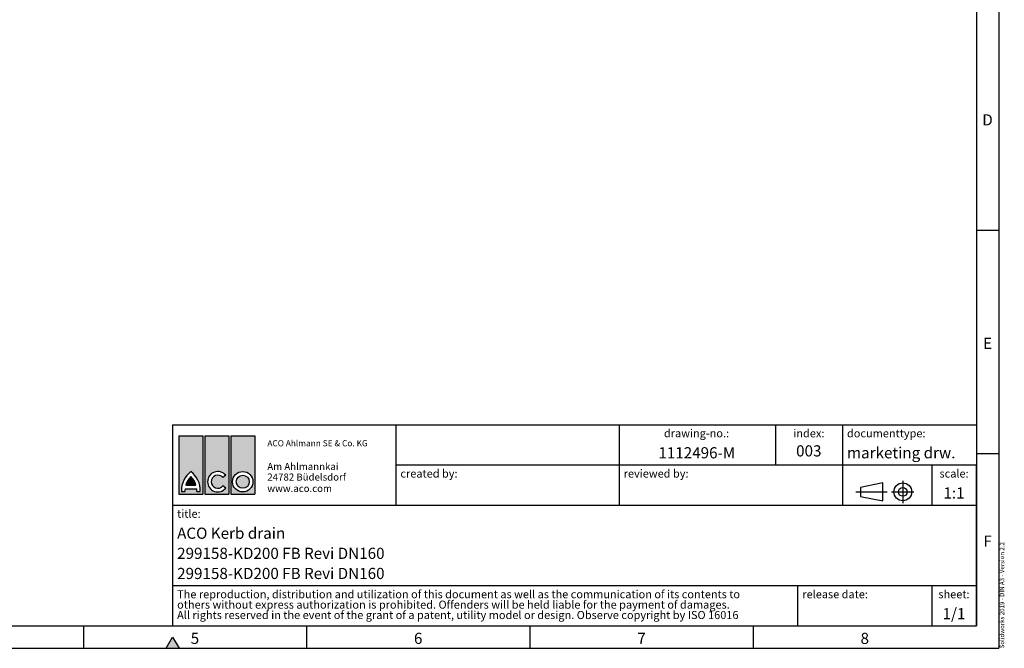
# Model space of a CAD drawing. Units: millimetres. Extents: x 75 to 2081, y 25 to 1460.
# Drawn here: x 979 to 2081, y 25 to 728 of the extents above; entities that cross this region are included whole.
import ezdxf

# ---------------------------------------------------------------- set-up
doc = ezdxf.new("R2010")
doc.units = ezdxf.units.MM
doc.header["$LTSCALE"] = 5
doc.layers.get('0').update_dxf_attribs({"color": 1})
doc.layers.add('MARKETING_DRW', color=1, linetype='Continuous')
doc.styles.add('SLDTEXTSTYLE0', font='TXT', dxfattribs={"width": 0.605})

# ---------------------------------------------------------------- blocks, each defined once
blk = doc.blocks.new('1112496-M_003_SW_NOTE_0')
at = {"insert": (0, 10.23197518443997), "char_height": 7.9375, "attachment_point": 1, "style": 'SLDTEXTSTYLE0'}
blk.add_mtext('www.aco.com', dxfattribs=at)
blk = doc.blocks.new('1112496-M_003_SW_NOTE_0_1')
at = {"insert": (0, 10.23197518443997), "char_height": 7.9375, "attachment_point": 1, "style": 'SLDTEXTSTYLE0'}
blk.add_mtext('24782 Büdelsdorf', dxfattribs=at)
blk = doc.blocks.new('1112496-M_003_SW_NOTE_0_2')
at = {"insert": (0, 10.23197518443998), "char_height": 7.9375, "attachment_point": 1, "style": 'SLDTEXTSTYLE0'}
blk.add_mtext('Am Ahlmannkai', dxfattribs=at)
blk = doc.blocks.new('1112496-M_003_SW_NOTE_0_3')
at = {"insert": (0, 8.820668262448251), "char_height": 6.842672413793103, "attachment_point": 1, "style": 'SLDTEXTSTYLE0'}
blk.add_mtext('ACO Ahlmann SE & Co. KG', dxfattribs=at)
blk = doc.blocks.new('1112496-M_003_ACO_Logo_Black')
h = blk.add_hatch(color=256)
h.paths.add_polyline_path([(26.7524999999999, 6.938893903907228e-14), (26.75250000000011, 65.25000000000031), (1.040834085586084e-13, 65.25000000000038), (3.469446951953614e-14, 1.387778780781446e-13)], flags=0)
edge = h.paths.add_edge_path(flags=0)
edge.add_arc((1.965566645237456, 2.719646293915315), 18.27000000000001, 1.70267130094404, 10.97771219087588)
edge.add_line((19.90125000000006, 6.198750000000058), (6.851250000000052, 6.198750000000058))
edge.add_arc((24.78693335476262, 2.719646293915315), 18.27, 169.0222878091241, 178.297328699056)
edge.add_line((6.525000000000038, 3.262500000000071), (2.77312500000005, 3.262500000000071))
edge.add_arc((30.17298378070719, 3.793314277603308), 27.40500000000001, 127.80004226987381, 181.1098456421219, ccw=False)
edge.add_arc((-3.420483780707077, 3.793314277603308), 27.40500000000001, -1.109845642122707, 52.19995773012448, ccw=False)
edge.add_line((23.97937500000006, 3.262500000000071), (20.22750000000004, 3.262500000000071))
h = blk.add_hatch(color=256)
h.paths.add_polyline_path([(55.78875000000007, 6.938893903907228e-14), (55.78875000000007, 65.2500000000001), (29.03625000000003, 65.2500000000001), (29.03625000000003, 6.938893903907228e-14)], flags=0)
edge = h.paths.add_edge_path(flags=0)
edge.add_line((52.36314272369345, 21.21480221530046), (49.19384434962672, 18.64835499555038))
edge.add_arc((43.48910727630668, 14.02875000000005), 7.340624999999982, 39.00000000000094, 320.9999999999999)
edge.add_line((49.19384434962672, 9.409145004449712), (52.36314272369345, 6.842697784699564))
edge.add_arc((43.48910727630668, 14.02875000000005), 11.41875000000001, 38.99999999999949, 320.9999999999993, ccw=False)
h = blk.add_hatch(color=256)
h.paths.add_polyline_path([(84.82500000000007, 6.938893903907228e-14), (84.82500000000007, 65.2500000000001), (58.07250000000003, 65.2500000000001), (58.07250000000003, 6.938893903907228e-14)], flags=0)
edge = h.paths.add_edge_path(flags=0)
edge.add_arc((71.44875000000006, 14.02875000000005), 11.41875000000005, 0, 360)
h = blk.add_hatch(color=256)
edge = h.paths.add_edge_path(flags=0)
edge.add_arc((1.026149727432792, 6.43767234554532), 18.27, 11.60763246583802, 47.46993205327813)
edge.add_arc((25.72635027256728, 6.43767234554532), 18.26999999999998, 132.5300679467218, 168.392367534162)
edge.add_line((7.830000000000024, 10.11375000000009), (18.92250000000005, 10.11375000000009))
h = blk.add_hatch(color=256)
edge = h.paths.add_edge_path(flags=0)
edge.add_arc((71.44875000000006, 14.02875000000005), 7.340624999999984, 0, 360)
for p, q in [((1.040834085586084e-13, 65.25000000000038), (26.75250000000011, 65.25000000000031)), ((1.040834085586084e-13, 65.25000000000038), (3.469446951953614e-14, 1.387778780781446e-13)), ((26.75250000000011, 65.25000000000031), (26.7524999999999, 6.938893903907228e-14)), ((29.03625000000003, 65.2500000000001), (55.78875000000007, 65.2500000000001)), ((29.03625000000003, 65.2500000000001), (29.03625000000003, 6.938893903907228e-14)), ((55.78875000000007, 65.2500000000001), (55.78875000000007, 6.938893903907228e-14)), ((58.07250000000003, 65.2500000000001), (84.82500000000007, 65.2500000000001)), ((58.07250000000003, 65.2500000000001), (58.07250000000003, 6.938893903907228e-14)), ((84.82500000000007, 65.2500000000001), (84.82500000000007, 6.938893903907228e-14)), ((52.36314272369345, 21.21480221530046), (49.19384434962672, 18.64835499555031)), ((3.469446951953614e-14, 1.387778780781446e-13), (26.7524999999999, 6.938893903907228e-14)), ((2.77312500000005, 3.262500000000071), (6.525000000000038, 3.262500000000071)), ((6.851250000000052, 6.198750000000058), (19.90125000000006, 6.198750000000058)), ((7.830000000000024, 10.11375000000009), (18.92250000000005, 10.11375000000009)), ((20.22750000000004, 3.262500000000071), (23.97937500000006, 3.262500000000071)), ((29.03625000000003, 6.938893903907228e-14), (55.78875000000007, 6.938893903907228e-14)), ((52.36314272369345, 6.842697784699703), (49.19384434962672, 9.40914500444985)), ((58.07250000000003, 6.938893903907228e-14), (84.82500000000007, 6.938893903907228e-14))]:
    blk.add_line(p, q)
for radius in [11.41875000000005, 7.34062499999998]:
    blk.add_circle((71.44875000000006, 14.02875000000005), radius)
for centre, radius, start, end in [((30.17298378070719, 3.793314277603308), 27.40500000000003, 127.8000422698746, 181.1098456421227), ((-3.420483780707077, 3.793314277603308), 27.40500000000003, 358.8901543578789, 52.19995773012536), ((43.48910727630668, 14.02875000000005), 11.41875000000004, 39.00000000000039, 321.0000000000007), ((25.72635027256728, 6.43767234554532), 18.27, 132.5300679467218, 168.392367534162), ((1.026149727432792, 6.43767234554532), 18.27, 11.60763246583802, 47.46993205327813), ((43.48910727630668, 14.02875000000005), 7.340625000000004, 39.0000000000005, 321.0000000000007), ((24.78693335476262, 2.719646293915315), 18.27, 169.0222878091241, 178.297328699056), ((1.965566645237456, 2.719646293915315), 18.27000000000002, 1.70267130094404, 10.97771219087588)]:
    blk.add_arc(centre, radius, start, end)
blk = doc.blocks.new('1112496-M_003_DE-ACO_Ahlmann_SE')
for name, p in [('1112496-M_003_ACO_Logo_Black', (6.999999999999992, 12.30769230769202)), ('1112496-M_003_SW_NOTE_0_3', (106.0000000000001, 63.97292419861811)), ('1112496-M_003_SW_NOTE_0_2', (106.0000000000001, 37.11217947874669)), ('1112496-M_003_SW_NOTE_0_1', (106, 25.28896125784608)), ('1112496-M_003_SW_NOTE_0', (106.0000000000001, 12.55664237628504))]:
    blk.add_blockref(name, p)
blk = doc.blocks.new('1112496-M_003_SW_NOTE_0_4')
at = {"layer": 'MARKETING_DRW', "char_height": 9, "attachment_point": 1, "style": 'SLDTEXTSTYLE0'}
for s, insert in [('The reproduction, distribution and utilization of this document as well as the communication of its contents to', (0, 11.60160965794769)), ('others without express authorization is prohibited. Offenders will be held liable for the payment of damages.', (0, -0.02339038489314674)), ('All rights reserved in the event of the grant of a patent, utility model or design. Observe copyright by ISO 16016', (0, -11.64839042773399))]:
    blk.add_mtext(s, dxfattribs=dict(at, insert=insert))

msp = doc.modelspace()

# ---------------------------------------------------------------- hatches: boundary and pattern name
msp.add_hatch(color=256).paths.add_polyline_path([(1142.78312163513, 25.00000000000002), (1157.21687836487, 25.00000000000002), (1150, 37.5)], flags=0)

# ---------------------------------------------------------------- linework, layer by layer
for p, q in [((2075, 1460), (2075, 25)), ((2050, 1435), (2050, 50.00000000000001)), ((2075, 492.5000000000002), (2050, 492.5000000000002)), ((2075, 242.5000000000001), (2050, 242.5000000000001)), ((99.99999999999994, 50.00000000000001), (2050, 50.00000000000001)), ((1050, 50.00000000000001), (1050, 25)), ((1300, 50.00000000000004), (1300, 25.00000000000002)), ((1550, 50.00000000000004), (1550, 25.00000000000002)), ((1800, 50.00000000000004), (1800, 25.00000000000002)), ((1142.78312163513, 25.00000000000002), (1150, 37.5)), ((1150, 37.5), (1157.216878364871, 25.00000000000002)), ((75, 25), (2075, 25)), ((1142.78312163513, 25.00000000000002), (1157.216878364871, 25.00000000000002))]:
    msp.add_line(p, q)
at = {"layer": 'MARKETING_DRW'}
for p, q in [((1150, 275.0000000000001), (1150, 50.00000000000004)), ((1150, 275.0000000000001), (1650, 275.0000000000001)), ((1400, 275.0000000000001), (1400, 184.9999999999997)), ((1650, 275.0000000000001), (1650, 229.9999999999998)), ((1650, 275.0000000000001), (1900, 275.0000000000001)), ((1825, 275.0000000000001), (1825, 230.0000000000001)), ((1900, 275.0000000000001), (1900, 229.9999999999999)), ((1900, 275.0000000000001), (2050, 275.0000000000001)), ((2050, 275.0000000000001), (2050, 230.0000000000001)), ((2050, 230.0000000000001), (1400, 230.0000000000001)), ((1650, 229.9999999999998), (1650, 184.9999999999999)), ((1900, 229.9999999999999), (1900, 184.9999999999997)), ((2000, 230.0000000000001), (2000, 184.9999999999997)), ((2050, 50.00000000000004), (2050, 230.0000000000001)), ((1945, 209.9999999999999), (1920, 205.0499999999998)), ((1945, 189.9999999999997), (1945, 209.9999999999999)), ((1967.5, 212.4999999999998), (1967.5, 187.4999999999997)), ((1915, 199.9999999999998), (1950, 199.9999999999998)), ((1920, 205.0499999999998), (1920, 194.9499999999998)), ((1955, 199.9999999999998), (1980, 199.9999999999998)), ((1920, 194.9499999999998), (1945, 189.9999999999997)), ((1150, 184.9999999999999), (2050, 184.9999999999999)), ((2050, 95.00000000000023), (1150, 95.00000000000009)), ((1850, 49.99999999999977), (1850, 94.99999999999987)), ((2000, 94.99999999999994), (2000, 49.99999999999977)), ((1150, 50.00000000000004), (2050, 50.00000000000004)), ((1150, 50.00000000000004), (2050, 50.00000000000004))]:
    msp.add_line(p, q, dxfattribs=at)
for radius in [10.00000000000024, 5.000000000000224]:
    msp.add_circle((1967.5, 199.9999999999998), radius, dxfattribs=at)

# ---------------------------------------------------------------- block references
for name, p in [('1112496-M_003_DE-ACO_Ahlmann_SE', (1150, 185)), ('1112496-M_003_SW_NOTE_0_4', (1155, 78.37500024819713))]:
    msp.add_blockref(name, p, dxfattribs=at)

# ---------------------------------------------------------------- texts
at = {"char_height": 12.5, "attachment_point": 2, "style": 'SLDTEXTSTYLE0'}
for s, insert in [('D', (2062.356770690531, 622.3633462069824)), ('E', (2062.434896058403, 372.3633462069824)), ('F', (2062.335069361143, 151.1133462069825)), ('5', (1174.913194437977, 42.36334620698247)), ('6', (1424.913194437977, 42.36334620698248)), ('7', (1674.913194437977, 42.36334620698248)), ('8', (1924.913194437977, 42.36334620698248))]:
    msp.add_mtext(s, dxfattribs=dict(at, insert=insert))
at = {"insert": (2076.054661220813, 25.00000000000001), "char_height": 5, "attachment_point": 1, "rotation": 90.00000000000018, "style": 'SLDTEXTSTYLE0'}
msp.add_mtext('Solidworks 2019 - DIN A3 - Version 2.2', dxfattribs=at)
at = {"layer": 'MARKETING_DRW', "style": 'SLDTEXTSTYLE0'}
for s, insert, char_height, attachment_point in [('drawing-no.:', (1736.534373871983, 270.057876455934), 9, 2), ('index:', (1862.312500089407, 269.976609906145), 9, 2), ('documenttype:', (1905, 269.9766099061448), 9, 1), ('1112496-M', (1736.84461787343, 249.967513677691), 12.5, 2), ('003', (1862.239583022892, 252.0971433073206), 12.5, 2), ('marketing drw.', (1905, 249.9675136776909), 12.5, 1), ('created by:', (1405, 224.9766099061451), 9, 1), ('reviewed by:', (1655, 224.9766099061452), 9, 1), ('scale:', (2024.875000087544, 224.9766099061448), 9, 2), ('1:1', (2024.782986240461, 204.9675136776907), 12.5, 2), ('title:', (1155, 179.9766099061449), 9, 1), ('ACO Kerb drain', (1155, 159.967513677691), 12.5, 1), ('299158-KD200 FB Revi DN160', (1155, 137.4675136776906), 12.5, 1), ('299158-KD200 FB Revi DN160', (1155, 114.9675136776906), 12.5, 1), ('release date:', (1855, 89.976609906145), 9, 1), ('sheet:', (2024.750000091269, 89.97660990614482), 9, 2), ('1/1', (2024.782986240461, 69.96751367769075), 12.5, 2)]:
    msp.add_mtext(s, dxfattribs=dict(at, insert=insert, char_height=char_height, attachment_point=attachment_point))

doc.saveas('drawing.dxf')
